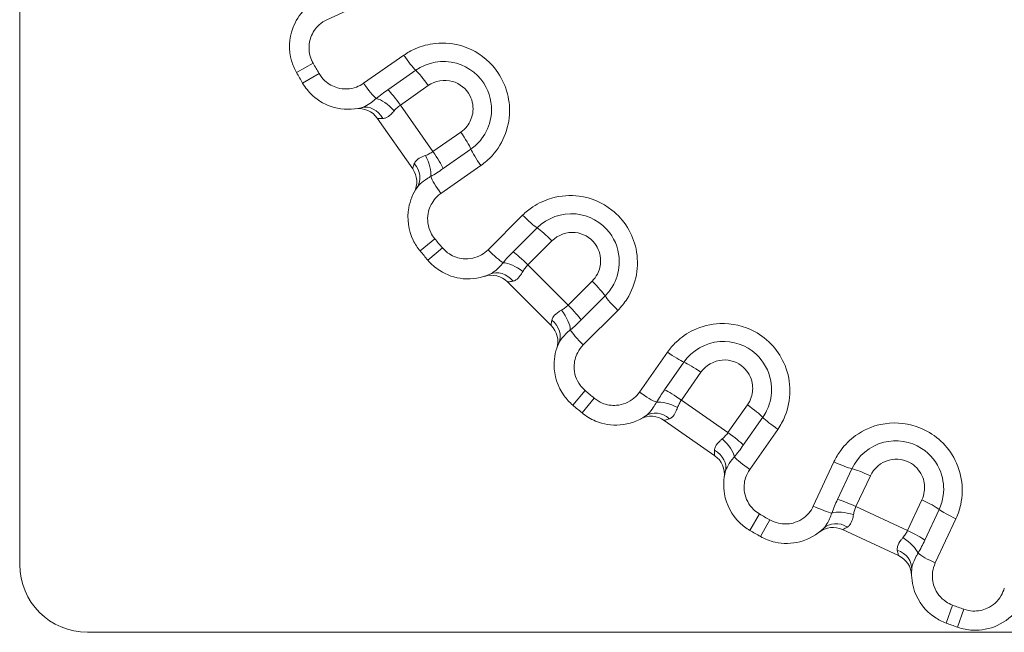
# Model space of a CAD drawing. Units: inches. Extents: x 0.1 to 10.9, y 0.1 to 8.4.
# Drawn here: x 5.3 to 5.4, y 4.5 to 4.5 of the extents above; entities that cross this region are included whole.
import ezdxf

# ---------------------------------------------------------------- set-up
doc = ezdxf.new("R2010")
doc.units = ezdxf.units.IN
doc.header["$MEASUREMENT"] = 0
doc.layers.add('Visible (ANSI)', color=7, linetype='Continuous', lineweight=5)
doc.layers.add('Visible Narrow (ANSI)', color=7, linetype='Continuous', lineweight=5)

msp = doc.modelspace()

# ---------------------------------------------------------------- linework, layer by layer
at = {"layer": 'Visible (ANSI)'}
for p, q in [((5.303124999999996, 4.854218749999995), (5.303124999999996, 4.469218749999996)), ((5.36010881971696, 4.526589015981033), (5.354979859878753, 4.533913929750631)), ((5.380191210004871, 4.503868212663674), (5.373868212663658, 4.510191210004887)), ((5.403913929750611, 4.484979859878766), (5.396589015981013, 4.490108819716974)), ((5.43055617611898, 4.470497870667711), (5.422451909719304, 4.474276952153608)), ((5.312968749999996, 4.459374999999996), (5.461276438679538, 4.459374999999996))]:
    msp.add_line(p, q, dxfattribs=at)
for centre, radius, start, end in [((5.500000000000736, 4.630000000000422), 0.1804687500008542, 209.7195449784088, 210.2804550215899), ((5.352292017233429, 4.532031882068853), 0.00328125, 34.99999999999765, 98.02691892028454), ((5.357420977071651, 4.524706968299238), 0.0032812499999999, 331.9730810797134, 34.99999999999764), ((5.500000000000658, 4.630000000000549), 0.1804687500008622, 219.7195449784086, 220.2804550215912), ((5.37154801853789, 4.507871015879119), 0.00328125, 45.00000000000863, 108.0269189202827), ((5.377871015879119, 4.501548018537889), 0.00328125, 341.9730810797172, 44.99999999999135), ((5.500000000000899, 4.630000000001071), 0.1804687500014044, 229.7195449784093, 230.2804550215885), ((5.394706968299237, 4.487420977071651), 0.00328125, 55.00000000000934, 118.0269189202866), ((5.402031882068853, 4.482292017233429), 0.0032812500000001, 351.9730810797171, 54.99999999999237), ((5.421065193547966, 4.471303129727393), 0.0032812499999999, 64.99999999999946, 128.0269189202837), ((5.50000000000053, 4.63000000000092), 0.1804687500010675, 239.7195449784092, 240.2804550215897), ((5.429169459947663, 4.467524048241486), 0.0032812500000001, 1.973081079721969, 65.00000000001052), ((5.312968749999996, 4.469218749999996), 0.00984375, 180, 270), ((5.499999999999797, 4.629999999999449), 0.1804687499994174, 249.7195449784064, 250.2804550215924)]:
    msp.add_arc(centre, radius, start, end, dxfattribs=at)
for points, knots in [([(5.344441391600427, 4.549676721641796), (5.343689847646825, 4.54890718530536), (5.343102273831407, 4.547976446418518), (5.342179229376013, 4.545459955046499), (5.342114856721252, 4.543776236339347), (5.342724256359597, 4.541637619144771), (5.342964567584511, 4.541066196307111), (5.343269667055566, 4.540531723713423)], [-0.0674988153094324, -0.0674988153094324, -0.0674988153094324, -0.0674988153094324, -0.0453915428393283, -0.0453915428393283, -0.0125564572127708, -0.0125564572127708, 0, 0, 0, 0]), ([(5.344153033430802, 4.539001688269816), (5.344536052318872, 4.538345716409356), (5.345017455385333, 4.537747211348338), (5.346468690186224, 4.536409510436246), (5.347559399824868, 4.535804614647195), (5.350006594022534, 4.53512870172005), (5.351376480432066, 4.535116568347028), (5.352658696226762, 4.535443932527715)], [-0.0864354290305991, -0.0864354290305991, -0.0864354290305991, -0.0864354290305991, -0.0709372171946348, -0.0709372171946348, -0.046140078257092, -0.046140078257092, -0.0189373925254523, -0.0189373925254523, -0.0189373925254523, -0.0189373925254523]), ([(5.360752667311447, 4.523884543856496), (5.360146169581679, 4.522996194268166), (5.359729143444372, 4.521977564274084), (5.359257106249191, 4.519339019072948), (5.359486086244901, 4.517669701642061), (5.360457594711991, 4.515669395984788), (5.36079348160386, 4.51514838395029), (5.361186756120302, 4.514675011163408)], [-0.0674988153094354, -0.0674988153094354, -0.0674988153094354, -0.0674988153094354, -0.0453915428393302, -0.0453915428393302, -0.0125564572127742, -0.0125564572127742, 0, 0, 0, 0]), ([(5.362322390041933, 4.513321615357432), (5.362813498330623, 4.51274211971542), (5.363391517115966, 4.512236302056327), (5.365052993724976, 4.511170928105428), (5.366232172084843, 4.510764621783721), (5.368759558951894, 4.510523928305528), (5.370110740646858, 4.510749857544332), (5.371316630509101, 4.511294902763657)], [-0.0864354290305992, -0.0864354290305992, -0.0864354290305992, -0.0864354290305992, -0.0709372171946348, -0.0709372171946348, -0.0461400782570918, -0.0461400782570918, -0.0189373925254498, -0.0189373925254498, -0.0189373925254498, -0.0189373925254498]), ([(5.381294902763656, 4.501316630509101), (5.380851879384341, 4.500336459721597), (5.380618072053302, 4.499260889177191), (5.380611384729649, 4.496580461007705), (5.381126759934527, 4.494976266218507), (5.382430858437198, 4.493175050373728), (5.382852115242777, 4.492720279829415), (5.383321615357431, 4.492322390041933)], [-0.0674988153094325, -0.0674988153094325, -0.0674988153094325, -0.0674988153094325, -0.0453915428393289, -0.0453915428393289, -0.0125564572127721, -0.0125564572127721, 0, 0, 0, 0]), ([(5.384675011163408, 4.491186756120304), (5.385259286775879, 4.490701344378581), (5.385916358471805, 4.490303583135027), (5.387737593762913, 4.489542906993715), (5.388969412106233, 4.489347535551336), (5.391500198271629, 4.489549374871636), (5.39279162027996, 4.490006501976668), (5.393884543856495, 4.490752667311447)], [-0.0864354290305992, -0.0864354290305992, -0.0864354290305992, -0.0864354290305992, -0.0709372171946349, -0.0709372171946349, -0.0461400782570921, -0.0461400782570921, -0.0189373925254467, -0.0189373925254467, -0.0189373925254467, -0.0189373925254467]), ([(5.405443932527713, 4.482658696226764), (5.405177844540054, 4.481616486233471), (5.405134360132723, 4.480516655805468), (5.405593225871538, 4.477875788121198), (5.406379336870782, 4.476385458620596), (5.407976401035933, 4.474838061620298), (5.408470228080354, 4.474463350539036), (5.409001688269815, 4.474153033430802)], [-0.0674988153094354, -0.0674988153094354, -0.0674988153094354, -0.0674988153094354, -0.0453915428393295, -0.0453915428393295, -0.0125564572127729, -0.0125564572127729, 0, 0, 0, 0]), ([(5.41053172371342, 4.473269667055568), (5.411191413730847, 4.472893088204276), (5.411907573546371, 4.472615469150372), (5.413833230206845, 4.472182603578281), (5.415080260356588, 4.472204103277641), (5.417537549163334, 4.472842342610821), (5.418729972280798, 4.473516778006316), (5.419676721641796, 4.474441391600429)], [-0.0864354290305992, -0.0864354290305992, -0.0864354290305992, -0.0864354290305992, -0.0709372171946352, -0.0709372171946352, -0.0461400782570928, -0.0461400782570928, -0.0189373925254538, -0.0189373925254538, -0.0189373925254538, -0.0189373925254538]), ([(5.432466000554238, 4.468477652901277), (5.432384932907089, 4.467405070725458), (5.432533092675178, 4.466314398204872), (5.433443569073191, 4.463793332434063), (5.434476530281877, 4.462462151129789), (5.436318034123005, 4.461215589848802), (5.43686942672141, 4.460932323637184), (5.43744669883675, 4.460719008036506)], [-0.0674988153094358, -0.0674988153094358, -0.0674988153094358, -0.0674988153094358, -0.0453915428393192, -0.0453915428393192, -0.0125564572127546, -0.0125564572127546, 0, 0, 0, 0]), ([(5.439106884565269, 4.460114749847972), (5.43982194464029, 4.459858446044952), (5.440575432421812, 4.459709404495167), (5.442547000348453, 4.459617501893663), (5.443771351924547, 4.45985521947728), (5.446080479895697, 4.460910466244166), (5.447137672949264, 4.461781717551908), (5.447909481594471, 4.462856685489176)], [-0.0864354290305994, -0.0864354290305994, -0.0864354290305994, -0.0864354290305994, -0.0709372171946353, -0.0709372171946353, -0.0461400782570927, -0.0461400782570927, -0.0189373925254504, -0.0189373925254504, -0.0189373925254504, -0.0189373925254504])]:
    msp.add_open_spline(points, degree=3, knots=knots, dxfattribs=at)
at = {"layer": 'Visible Narrow (ANSI)'}
for p, q in [((5.354097323947934, 4.551199111220616), (5.347674737084338, 4.548204209780954)), ((5.353000136289882, 4.538980347786433), (5.358805090450257, 4.543045020448492)), ((5.345670814355112, 4.541902399739973), (5.343269667055566, 4.540531723713423)), ((5.346540647339928, 4.540395804816172), (5.344153033430802, 4.539001688269816)), ((5.356516582457558, 4.538052782826008), (5.360554354504101, 4.540880061250572)), ((5.362356297801006, 4.538651373567009), (5.358323354710976, 4.535827476414201)), ((5.358323354710974, 4.535827476414205), (5.363050507977987, 4.529076401898356)), ((5.363050507978066, 4.52907640189841), (5.36708345106807, 4.531900299051202)), ((5.368561431533545, 4.529444770150976), (5.364523659487116, 4.526617491726494)), ((5.369997544173821, 4.527060539972673), (5.364192590013396, 4.522995867310583)), ((5.371038791265299, 4.514836882373056), (5.37604973212774, 4.519847823235497)), ((5.374662884679383, 4.514534033677549), (5.378148362149472, 4.518019511147638)), ((5.363313409202835, 4.516441818394102), (5.361186756120302, 4.514675011163408)), ((5.380309937433652, 4.516137586407652), (5.376828628405579, 4.512656277379578)), ((5.364431644933108, 4.515109156945181), (5.362322390041933, 4.513321615357432)), ((5.376828628405576, 4.512656277379581), (5.382656277379578, 4.506828628405579)), ((5.382656277379593, 4.506828628405596), (5.386137586407637, 4.510309937433638)), ((5.38801951114757, 4.508148362149405), (5.384534033677521, 4.504662884679356)), ((5.389847823235471, 4.506049732127714), (5.384836882373032, 4.501038791265275)), ((5.392995867310599, 4.494192590013422), (5.397060539972659, 4.4999975441738)), ((5.396617491726461, 4.494523659487073), (5.399444770151028, 4.498561431533623)), ((5.401900299051208, 4.497083451068077), (5.399076401898355, 4.493050507977987)), ((5.385109156945179, 4.49443164493311), (5.383321615357431, 4.492322390041933)), ((5.386441818394099, 4.493313409202836), (5.384675011163407, 4.491186756120302)), ((5.399076401898352, 4.493050507977991), (5.4058274764142, 4.488323354710978)), ((5.405827476414211, 4.488323354710993), (5.408651373567048, 4.492356297801059)), ((5.410880061250566, 4.490554354504097), (5.408052782826033, 4.486516582457596)), ((5.413045020448505, 4.488805090450281), (5.408980347786413, 4.483000136289853)), ((5.418204209780943, 4.477674737084313), (5.421199111220628, 4.484097323947966)), ((5.421713323973469, 4.478629665348908), (5.423796497928145, 4.483097046311334)), ((5.426471370441218, 4.482067917808709), (5.424390687849646, 4.477605879591699)), ((5.424390687849665, 4.47760587959169), (5.431860059924383, 4.474122854191639)), ((5.431860059924386, 4.474122854191648), (5.433940742515988, 4.478584892408721)), ((5.410395804816173, 4.476540647339927), (5.409001688269815, 4.474153033430802)), ((5.436448475595538, 4.477197332234219), (5.434365301640843, 4.472729951271749)), ((5.411902399739973, 4.475670814355112), (5.41053172371342, 4.473269667055566)), ((5.4388843007138, 4.475850584651341), (5.435889399274138, 4.469427997787744)), ((5.438405030815914, 4.463312434523143), (5.43744669883675, 4.460719008036506)), ((5.440039782090209, 4.462717433718871), (5.439106884565269, 4.460114749847972))]:
    msp.add_line(p, q, dxfattribs=at)
for centre, radius, start, end in [((5.500000000001014, 4.630000000000581), 0.1777039243061483, 209.7195449784097, 210.2804550215897), ((5.500000000000888, 4.630000000000745), 0.1777039243061389, 219.7195449784094, 220.2804550215905), ((5.499999999999115, 4.629999999998945), 0.177703924303602, 229.7195449784064, 230.2804550215941), ((5.500000000000285, 4.630000000000499), 0.1777039243055531, 239.7195449784094, 240.2804550215913), ((5.499999999999908, 4.62999999999975), 0.177703924304712, 249.7195449784078, 250.2804550215921)]:
    msp.add_arc(centre, radius, start, end, dxfattribs=at)
for centre, major_axis, ratio, start_param, end_param in [((5.359128512063048, 4.543244199865204), (-0.0018193127590509, 0.0025982478904792), 0.119546169938768, 1.563750344645842, 2.622738849992568), ((5.362029363925879, 4.538434400614746), (0.0018820476817768, -0.0026878426453233), 0.1195461699387045, 1.567813395256531, 2.622738849992325), ((5.353336854753378, 4.539188837758245), (-0.0018193127590509, 0.0025982478904792), 0.1246639190406686, 1.563750344646074, 2.677440117031418), ((5.357986841714546, 4.535603796088988), (0.0018820476817769, -0.0026878426453232), 0.1231100556017814, 1.567813395256788, 2.622738849993812), ((5.356351611428603, 4.534255444518328), (-0.002268216548046, 0.0023710325290198), 0.3948416675019473, 4.649157246680656, 5.778589152414918), ((5.353470399071825, 4.532264665308083), (-0.0008117028450624, 0.0031792672196306), 0.8408434865512425, 5.018160886998173, 6.283185307179462), ((5.366767745215033, 4.531667290821456), (-0.0018820476817768, 0.0026878426453231), 0.1195461699387225, 3.660446457187876, 4.715371911923504), ((5.3627252230037, 4.5288366862957), (-0.0018820476817769, 0.0026878426453232), 0.123110055601836, 3.660446457187504, 4.715371911922873), ((5.370295328308259, 4.527296333502952), (0.001819312759051, -0.0025982478904791), 0.1195461699387307, 3.660446457187026, 4.719434962533429), ((5.358042752089058, 4.525734668460401), (0.0027099152223874, -0.0018501246039047), 0.8408434865512328, 0, 1.265024420181435), ((5.360898905285758, 4.527761235860165), (-0.0014522660223071, 0.0029423672379484), 0.3948416675019864, 3.64618880835345, 4.775620714088259), ((5.364503670998587, 4.523240971395993), (0.001819312759051, -0.0025982478904792), 0.1246639190406287, 3.605745190148829, 4.719434962533161), ((5.376333653096768, 4.520100138242995), (-0.002242854321576, 0.0022428543215761), 0.119546169938739, 1.563750344646159, 2.622738849993464), ((5.38002564737641, 4.515867138290373), (0.0023201941257683, -0.0023201941257684), 0.1195461699386961, 1.567813395255742, 2.622738849992297), ((5.371334190315067, 4.515100675461294), (-0.002242854321576, 0.0022428543215762), 0.1246639190406704, 1.563750344645541, 2.67744011703074), ((5.376536069478556, 4.512377560392521), (0.0023201941257683, -0.0023201941257684), 0.1231100556017892, 1.567813395255438, 2.622738849992003), ((5.372668075723066, 4.508304886476718), (-0.0013514452139648, 0.0029900162869376), 0.8408434865512294, 5.018160886997955, 6.283185307179447), ((5.375159820808101, 4.510765738552731), (-0.0026454827198796, 0.0019411395471006), 0.3948416675019702, 4.649157246680704, 5.778589152414932), ((5.385867138290373, 4.510025647376409), (-0.0023201941257683, 0.0023201941257682), 0.1195461699387221, 3.660446457187366, 4.715371911923846), ((5.390100138242994, 4.506333653096768), (0.0022428543215761, -0.0022428543215761), 0.1195461699387169, 3.660446457187426, 4.719434962534053), ((5.38076573855273, 4.505159820808101), (-0.0019411395471007, 0.0026454827198796), 0.3948416675019506, 3.646188808353628, 4.775620714088049), ((5.382377560392521, 4.506536069478556), (-0.0023201941257683, 0.0023201941257684), 0.1231100556018333, 3.660446457187561, 4.715371911923996), ((5.378304886476717, 4.502668075723065), (0.0029900162869376, -0.0013514452139648), 0.8408434865512528, 3.796e-13, 1.265024420181465), ((5.385100675461293, 4.501334190315068), (0.0022428543215761, -0.0022428543215761), 0.1246639190406202, 3.605745190149033, 4.719434962533419), ((5.39729633350295, 4.500295328308258), (-0.0025982478904791, 0.001819312759051), 0.119546169938737, 1.563750344646465, 2.622738849992634), ((5.401667290821454, 4.496767745215033), (0.0026878426453232, -0.0018820476817769), 0.1195461699387489, 1.567813395256251, 2.622738849991816), ((5.398836686295698, 4.4927252230037), (0.0026878426453232, -0.0018820476817769), 0.1231100556017925, 1.567813395256584, 2.622738849993043), ((5.393240971395991, 4.494503670998589), (-0.0025982478904791, 0.001819312759051), 0.1246639190406538, 1.563750344646738, 2.677440117032027), ((5.397761235860165, 4.490898905285757), (-0.0029423672379485, 0.0014522660223069), 0.3948416675019266, 4.649157246680625, 5.778589152414634), ((5.408434400614745, 4.492029363925881), (-0.0026878426453231, 0.0018820476817767), 0.1195461699387435, 3.660446457187227, 4.715371911923057), ((5.395734668460399, 4.488042752089059), (-0.0018501246039047, 0.0027099152223873), 0.8408434865512038, 5.018160886998124, 6.283185307179602), ((5.413244199865201, 4.489128512063048), (0.0025982478904791, -0.001819312759051), 0.1195461699386842, 3.660446457185897, 4.719434962534235), ((5.404255444518327, 4.486351611428605), (-0.0023710325290199, 0.002268216548046), 0.3948416675019533, 3.646188808353506, 4.775620714087978), ((5.405603796088988, 4.487986841714546), (-0.0026878426453233, 0.001882047681777), 0.1231100556017955, 3.660446457185776, 4.715371911922797), ((5.402264665308083, 4.483470399071826), (0.0031792672196306, -0.0008117028450624), 0.8408434865512175, 9.41e-14, 1.265024420181525), ((5.409188837758244, 4.483336854753378), (0.0025982478904792, -0.001819312759051), 0.1246639190406267, 3.605745190148438, 4.719434962533697), ((5.421379612845083, 4.484431529189146), (-0.0028746950120069, 0.0013404922989588), 0.1195461699387387, 1.563750344646249, 2.622738849993589), ((5.426296723876139, 4.481716546782561), (0.002973822426214, -0.0013867161713367), 0.119546169938708, 1.56781339525592, 2.622738849992098), ((5.418391571538374, 4.478023653928139), (-0.0028746950120069, 0.0013404922989588), 0.1246639190406397, 1.563750344645215, 2.677440117029752), ((5.42421109920864, 4.477243910249523), (0.0029738224262139, -0.0013867161713368), 0.1231100556018136, 1.567813395256698, 2.622738849993265), ((5.433783837342008, 4.478225248435951), (-0.0029738224262139, 0.0013867161713365), 0.119546169938766, 3.660446457187712, 4.715371911923941), ((5.423469124025306, 4.475258588393129), (-0.003149849416402, 0.0009192661293074), 0.3948416675019504, 4.649157246680644, 5.778589152414553), ((5.439024292573952, 4.476203679905881), (0.0028746950120068, -0.0013404922989588), 0.1195461699387109, 3.660446457187386, 4.719434962533929), ((5.421969310535759, 4.472093916845341), (-0.0022925888939635, 0.0023474747550879), 0.8408434865512449, 5.018160886998082, 6.28318530717946), ((5.430654300353156, 4.471908085646258), (-0.0027288828873451, 0.0018220317641728), 0.3948416675019979, 3.646188808353847, 4.775620714088333), ((5.431698212674509, 4.473752611902912), (-0.002973822426214, 0.0013867161713367), 0.1231100556018164, 3.66044645718796, 4.715371911924059), ((5.429194082827597, 4.468724950197231), (0.0032719177266419, -0.0002472972959544), 0.8408434865512147, 9.01e-14, 1.265024420181594), ((5.436036251267243, 4.469795804644876), (0.0028746950120069, -0.0013404922989588), 0.1246639190406423, 3.605745190150036, 4.719434962533973)]:
    msp.add_ellipse(centre, major_axis=major_axis, ratio=ratio, start_param=start_param, end_param=end_param, dxfattribs=at)
for points, knots in [([(5.345670814355112, 4.541902399739973), (5.345491702963093, 4.542216166689224), (5.345350626094417, 4.542551625611947), (5.344992872548856, 4.543807120095063), (5.345030663095535, 4.54479556232461), (5.345603617040508, 4.546357603730811), (5.346018919840633, 4.546973523054353), (5.34688677027124, 4.547761450726462), (5.347266287598061, 4.548013746657534), (5.347674737084338, 4.548204209780954)], [0, 0, 0, 0, 0.0125564572127708, 0.0125564572127708, 0.0453915428393283, 0.0453915428393283, 0.0706493010136032, 0.0706493010136032, 0.0864353998725251, 0.0864353998725251, 0.0864353998725251, 0.0864353998725251]), ([(5.369997544173799, 4.52706053997266), (5.370587029872673, 4.527473302302677), (5.37113066104128, 4.527951525521266), (5.373301333064897, 4.530335345895719), (5.374235747285566, 4.532859898753498), (5.374078314991746, 4.537628850024375), (5.373190849055475, 4.539853326804371), (5.370531852479992, 4.542839458669728), (5.369022964960471, 4.543818674831113), (5.366100642420977, 4.544752531242094), (5.364748417259193, 4.544893628478216), (5.362407009067737, 4.544658154054889), (5.361406526445358, 4.544394554137879), (5.359886915436884, 4.543725818318853), (5.359327976432637, 4.543411149154978), (5.358805090450257, 4.543045020448492)], [-0.3563618859279, -0.3563618859279, -0.3563618859279, -0.3563618859279, -0.3311708847540804, -0.3311708847540804, -0.24354194829922, -0.24354194829922, -0.1649950222256165, -0.1649950222256165, -0.1045743098613062, -0.1045743098613062, -0.0580968388118368, -0.0580968388118368, -0.0223449380045526, -0.0223449380045526, 0, 0, 0, 0]), ([(5.368561431533623, 4.52944477015103), (5.369140586915512, 4.529850299115222), (5.369658149352583, 4.530343888310413), (5.370784246340793, 4.531802586978641), (5.371258466906817, 4.532874957979596), (5.371702436212593, 4.535475545489197), (5.371466527829271, 4.537041608824252), (5.369894337356464, 4.540079718240113), (5.368283880030848, 4.541378775772979), (5.364455957156933, 4.542452820408126), (5.362235979956464, 4.542057548068761), (5.360554354504101, 4.540880061250572)], [-0.1519545269123669, -0.1519545269123669, -0.1519545269123669, -0.1519545269123669, -0.1370732557929494, -0.1370732557929494, -0.1132632220018814, -0.1132632220018814, -0.082310178073493, -0.082310178073493, -0.0432089989328279, -0.0432089989328279, 0, 0, 0, 0]), ([(5.353000136289853, 4.538980347786415), (5.352674984774659, 4.538752674244415), (5.352319582136318, 4.538568360665311), (5.351080114018373, 4.538121638661693), (5.350116100593945, 4.538083722779351), (5.348540385407156, 4.538518933955178), (5.347900074491548, 4.538874043475454), (5.347048114032775, 4.539659352842392), (5.346765502027396, 4.540010710628221), (5.346540647339928, 4.540395804816172)], [0, 0, 0, 0, 0.0139037976382863, 0.0139037976382863, 0.046140078257092, 0.046140078257092, 0.0709372171946348, 0.0709372171946348, 0.0864354290305991, 0.0864354290305991, 0.0864354290305991, 0.0864354290305991]), ([(5.362356297801059, 4.538651373567049), (5.363362709765373, 4.539356070811004), (5.364689513742406, 4.539589222151388), (5.36695269531716, 4.538954215096962), (5.367895202016188, 4.538191826283338), (5.368817243616128, 4.536410068083523), (5.368957300080289, 4.535489322529675), (5.368694306884944, 4.533948817792023), (5.368412502423993, 4.533309872001752), (5.367739760346565, 4.532438430214164), (5.367430061488786, 4.532142998280608), (5.36708345106807, 4.531900299051202)], [0, 0, 0, 0, 0.0432089989328279, 0.0432089989328279, 0.082310178073493, 0.082310178073493, 0.1132632220018814, 0.1132632220018814, 0.1370732557929494, 0.1370732557929494, 0.1519545269123669, 0.1519545269123669, 0.1519545269123669, 0.1519545269123669]), ([(5.356516582457595, 4.538052782826034), (5.356218057954621, 4.537843753718712), (5.355925168795893, 4.537629487895978), (5.35535751969011, 4.537197393839823), (5.35508273680836, 4.536979605675132), (5.354818684305608, 4.536763949555575)], [0, 0, 0, 0, 0.0128070554266621, 0.0128070554266621, 0.0256141108533241, 0.0256141108533241, 0.0256141108533241, 0.0256141108533241]), ([(5.354818684305608, 4.536763949555574), (5.354586213024433, 4.536562193082538), (5.354355598165715, 4.536377702915058), (5.353799349836953, 4.535973033667034), (5.353481300949278, 4.535778122624296), (5.353001129587271, 4.535551801551561), (5.352825159325056, 4.535486432437646), (5.352658696226762, 4.535443932527715)], [-0.0551904864629597, -0.0551904864629597, -0.0551904864629597, -0.0551904864629597, -0.038964103931122, -0.038964103931122, -0.0149861938196623, -0.0149861938196623, 0, 0, 0, 0]), ([(5.355775319015489, 4.533872574606006), (5.35592466163392, 4.533876340029618), (5.356074402647037, 4.533912199744921), (5.356464285596652, 4.534079001962993), (5.356704696676048, 4.534254124026588), (5.357106481936672, 4.534632315786129), (5.357268292932134, 4.534807862212023), (5.357429250652961, 4.534999416517282)], [0, 0, 0, 0, 0.0149861938196623, 0.0149861938196623, 0.038964103931122, 0.038964103931122, 0.0551904864629597, 0.0551904864629597, 0.0551904864629597, 0.0551904864629597]), ([(5.357429250652961, 4.534999416517282), (5.357556290333428, 4.535150605274226), (5.357693885185048, 4.535298287063286), (5.357991981347028, 4.535576991874409), (5.358152535340266, 4.535707938188551), (5.358323354710976, 4.535827476414201)], [-0.0256141108533241, -0.0256141108533241, -0.0256141108533241, -0.0256141108533241, -0.0128070554266621, -0.0128070554266621, 0, 0, 0, 0]), ([(5.354979859878753, 4.533913929750631), (5.354980319705251, 4.533913273050335), (5.355030241847851, 4.533906265407153), (5.355260835330544, 4.533883497527566), (5.35548906063903, 4.533865357081224), (5.355775319015489, 4.533872574606006)], [-0.0486423201529807, -0.0486423201529807, -0.0486423201529807, -0.0486423201529807, -0.028725380318194, -0.028725380318194, 0, 0, 0, 0]), ([(5.363050507977987, 4.529076401898356), (5.362879755123789, 4.52895676867728), (5.362701793138891, 4.52885068355173), (5.362337941392456, 4.528665887447478), (5.362152105694178, 4.528587100727412), (5.361966584605212, 4.528519432077451)], [-0.0256141108533268, -0.0256141108533268, -0.0256141108533268, -0.0256141108533268, -0.0128070554266638, -0.0128070554266638, -9e-16, -9e-16, -9e-16, -9e-16]), ([(5.360342021640696, 4.527350647354435), (5.36023733325496, 4.527084121009263), (5.360176322045794, 4.526863454972889), (5.360118849238253, 4.526638980905431), (5.360108359890476, 4.526589672681309), (5.360108819716973, 4.526589015981014)], [0, 0, 0, 0, 0.0287253803217227, 0.0287253803217227, 0.0486423201565093, 0.0486423201565093, 0.0486423201565093, 0.0486423201565093]), ([(5.361966584605212, 4.528519432077451), (5.361833973318153, 4.528471062230036), (5.36170607330983, 4.52842068541017), (5.361206410197908, 4.528204888879331), (5.360885296774768, 4.52801946242092), (5.360513448136066, 4.527664400477402), (5.360406550865896, 4.52751493242224), (5.360342021640697, 4.527350647354435)], [0, 0, 0, 0, 0.0091545393197543, 0.0091545393197543, 0.0374843529501, 0.0374843529501, 0.0551904864690661, 0.0551904864690661, 0.0551904864690661, 0.0551904864690661]), ([(5.362731837004147, 4.525462796302112), (5.363024798743158, 4.525637165753527), (5.363323433955013, 4.525820889260523), (5.363923616979586, 4.526206520065406), (5.364225134984143, 4.526408462619171), (5.364523659487116, 4.526617491726494)], [9e-16, 9e-16, 9e-16, 9e-16, 0.0128070554266638, 0.0128070554266638, 0.0256141108533268, 0.0256141108533268, 0.0256141108533268, 0.0256141108533268]), ([(5.360752667311447, 4.523884543856496), (5.360867119554863, 4.524052184390552), (5.361016171222754, 4.524221412750666), (5.361487172652315, 4.524663775252552), (5.361859628371096, 4.524938718515164), (5.36243354876559, 4.525292833148593), (5.362580017784486, 4.525378481987063), (5.362731837004147, 4.525462796302112)], [-0.0551904864690661, -0.0551904864690661, -0.0551904864690661, -0.0551904864690661, -0.0374843529501, -0.0374843529501, -0.0091545393197543, -0.0091545393197543, 0, 0, 0, 0]), ([(5.363313409202835, 4.516441818394102), (5.363082533856375, 4.516719716151537), (5.362885348431719, 4.517025580958295), (5.362315015637318, 4.518199878407894), (5.362180590868788, 4.519179866238518), (5.362473594712288, 4.520817669134302), (5.362775634861578, 4.52149634783378), (5.363493478489699, 4.522423005759847), (5.363823419366894, 4.522737371241016), (5.364192590013396, 4.522995867310583)], [0, 0, 0, 0, 0.0125564572127742, 0.0125564572127742, 0.0453915428393302, 0.0453915428393302, 0.0706493010136041, 0.0706493010136041, 0.0864353998725253, 0.0864353998725253, 0.0864353998725253, 0.0864353998725253]), ([(5.389847823235497, 4.50604973212774), (5.390356677895618, 4.506558586787863), (5.390809007494817, 4.50712394528295), (5.392532756069011, 4.509848483310713), (5.393014590434874, 4.512496941864549), (5.392031430193775, 4.517166104218921), (5.390771170520093, 4.51920267935568), (5.387634033720632, 4.521681715258445), (5.385978030491018, 4.522384039357983), (5.382937942133351, 4.522796252408179), (5.381581759032281, 4.522700394625103), (5.379316811796869, 4.522061916321753), (5.378377302398818, 4.521628589095625), (5.376996902452424, 4.520706135193946), (5.376501096714457, 4.520299187822213), (5.37604973212774, 4.519847823235497)], [-0.3563618859278997, -0.3563618859278997, -0.3563618859278997, -0.3563618859278997, -0.3311708847540999, -0.3311708847540999, -0.2435419482992197, -0.2435419482992197, -0.1649950222256165, -0.1649950222256165, -0.1045743098613063, -0.1045743098613063, -0.0580968388118369, -0.0580968388118369, -0.0223449380045528, -0.0223449380045528, -2e-16, -2e-16, -2e-16, -2e-16]), ([(5.388019511147636, 4.508148362149474), (5.388519448492297, 4.508648299494132), (5.38894343712873, 4.509224263734385), (5.389799125807861, 4.510856346182042), (5.39007992662782, 4.511994772994992), (5.390065563760344, 4.514632946197722), (5.389561295311206, 4.516134252450933), (5.387485427780744, 4.518853198147639), (5.385673857947287, 4.519852867097815), (5.381717583929495, 4.520245882750248), (5.3795999714924, 4.519471120490566), (5.378148362149472, 4.518019511147638)], [-0.1519545269123678, -0.1519545269123678, -0.1519545269123678, -0.1519545269123678, -0.1370732557929499, -0.1370732557929499, -0.1132632220018811, -0.1132632220018811, -0.0823101780734917, -0.0823101780734917, -0.0432089989324123, -0.0432089989324123, 0, 0, 0, 0]), ([(5.380309937433636, 4.516137586407637), (5.381178690346589, 4.517006339320591), (5.382444850884505, 4.517466345660957), (5.384783917463606, 4.517233983146748), (5.38584449279625, 4.516646841303002), (5.387061925576919, 4.515052262857386), (5.387359740056204, 4.514169826047175), (5.38736824815882, 4.512607056748874), (5.38720167671295, 4.511928883149758), (5.386690479377678, 4.510953860085257), (5.386436786758324, 4.510609137784327), (5.386137586407637, 4.510309937433638)], [0, 0, 0, 0, 0.0432089989324123, 0.0432089989324123, 0.0823101780734917, 0.0823101780734917, 0.1132632220018811, 0.1132632220018811, 0.1370732557929499, 0.1370732557929499, 0.1519545269123678, 0.1519545269123678, 0.1519545269123678, 0.1519545269123678]), ([(5.371038791265275, 4.514836882373033), (5.370758114627879, 4.514556205735637), (5.37044011707133, 4.514312977273463), (5.36929705172102, 4.513657810600902), (5.368354267850508, 4.513453071571611), (5.366726917690438, 4.513608050841058), (5.366034670415339, 4.513846576626155), (5.365059285609806, 4.514472013998117), (5.364719954476596, 4.514768958809963), (5.364431644933108, 4.515109156945181)], [0, 0, 0, 0, 0.0139037976382859, 0.0139037976382859, 0.0461400782570918, 0.0461400782570918, 0.0709372171946348, 0.0709372171946348, 0.0864354290305992, 0.0864354290305992, 0.0864354290305992, 0.0864354290305992]), ([(5.374662884679357, 4.514534033677521), (5.374405192957928, 4.514276341956094), (5.374153960313293, 4.514014471643988), (5.373669967418361, 4.513490370834683), (5.373437177623935, 4.51322817581491), (5.373214584964186, 4.512969943760474)], [0, 0, 0, 0, 0.0128070554266631, 0.0128070554266631, 0.0256141108533261, 0.0256141108533261, 0.0256141108533261, 0.0256141108533261]), ([(5.373214584964186, 4.512969943760474), (5.373020680088005, 4.512730884207271), (5.372825605168562, 4.512509151010025), (5.372348077579275, 4.512014038088545), (5.372068706516233, 4.511766859572754), (5.371635130278002, 4.511460595943675), (5.371473184626981, 4.511365663018128), (5.371316630509101, 4.511294902763657)], [-0.0551904864629558, -0.0551904864629558, -0.0551904864629558, -0.0551904864629558, -0.0389641039311221, -0.0389641039311221, -0.0149861938196623, -0.0149861938196623, 0, 0, 0, 0]), ([(5.374658768234222, 4.510288613167339), (5.374805188143758, 4.510318254459243), (5.374946427280208, 4.510379571638946), (5.375301422130555, 4.510611542220225), (5.375507771198241, 4.510825750732005), (5.375837780128097, 4.511267966187246), (5.375966649533999, 4.511468943852968), (5.376091898889344, 4.511685538032813)], [0, 0, 0, 0, 0.0149861938196623, 0.0149861938196623, 0.0389641039311221, 0.0389641039311221, 0.0551904864629558, 0.0551904864629558, 0.0551904864629558, 0.0551904864629558]), ([(5.376091898889344, 4.511685538032813), (5.376190754899481, 4.511856490101824), (5.376300614702587, 4.512025821367911), (5.376545785531488, 4.512352055882002), (5.376681161759983, 4.512508892735742), (5.376828628405577, 4.512656277379578)], [-0.0256141108533261, -0.0256141108533261, -0.0256141108533261, -0.0256141108533261, -0.0128070554266631, -0.0128070554266631, 0, 0, 0, 0]), ([(5.373868212663658, 4.510191210004887), (5.373868779539166, 4.510190643129378), (5.373919160075731, 4.510192410836086), (5.374150203781965, 4.51021003097373), (5.374378112006981, 4.51023179703364), (5.374658768234222, 4.510288613167339)], [-0.0486423271909064, -0.0486423271909064, -0.0486423271909064, -0.0486423271909064, -0.0287253873561197, -0.0287253873561197, 0, 0, 0, 0]), ([(5.381685538032813, 4.506091898889344), (5.381563340745036, 4.506021236180264), (5.381446131668199, 4.505949415094118), (5.380991532236012, 4.505650131408644), (5.380707496213901, 4.505411761234032), (5.380402952651009, 4.504997522640777), (5.380323634245969, 4.504831762825063), (5.380288613167338, 4.504658768234222)], [0, 0, 0, 0, 0.0091545393197588, 0.0091545393197588, 0.0374843529501031, 0.0374843529501031, 0.0551904864690684, 0.0551904864690684, 0.0551904864690684, 0.0551904864690684]), ([(5.382656277379578, 4.506828628405579), (5.382508892735742, 4.506681161759983), (5.382352055882003, 4.50654578553149), (5.382025821367911, 4.506300614702587), (5.381856490101823, 4.506190754899481), (5.381685538032813, 4.506091898889344)], [-0.025614110853327, -0.025614110853327, -0.025614110853327, -0.025614110853327, -0.0128070554266648, -0.0128070554266648, -2.6e-15, -2.6e-15, -2.6e-15, -2.6e-15]), ([(5.380288613167338, 4.504658768234222), (5.380231797033014, 4.504378112003894), (5.380210030972957, 4.504150203773606), (5.380192410836038, 4.503919160073876), (5.380190643129377, 4.503868779539168), (5.380191210004887, 4.503868212663659)], [0, 0, 0, 0, 0.0287253876721705, 0.0287253876721705, 0.0486423275069571, 0.0486423275069571, 0.0486423275069571, 0.0486423275069571]), ([(5.382969943760473, 4.503214584964186), (5.38322817581491, 4.503437177623935), (5.383490370834683, 4.50366996741836), (5.384014471643987, 4.504153960313294), (5.384276341956093, 4.504405192957929), (5.384534033677519, 4.504662884679356)], [2.6e-15, 2.6e-15, 2.6e-15, 2.6e-15, 0.0128070554266648, 0.0128070554266648, 0.025614110853327, 0.025614110853327, 0.025614110853327, 0.025614110853327]), ([(5.381294902763656, 4.501316630509101), (5.381378505747079, 4.501501598630259), (5.381495906788877, 4.501694138581837), (5.381882937206066, 4.502211569143257), (5.382201991089061, 4.502547011656743), (5.382705700982391, 4.50299540672383), (5.382835072043056, 4.503105188442209), (5.382969943760473, 4.503214584964186)], [-0.0551904864690684, -0.0551904864690684, -0.0551904864690684, -0.0551904864690684, -0.0374843529501031, -0.0374843529501031, -0.0091545393197588, -0.0091545393197588, 0, 0, 0, 0]), ([(5.41304502044849, 4.488805090450257), (5.413457782778509, 4.489394576149132), (5.413805067002315, 4.490029891788934), (5.415029516898917, 4.493012363760717), (5.415044131116587, 4.495704255937633), (5.413265115754634, 4.500131759240066), (5.411670354696004, 4.501918552428618), (5.408150397986749, 4.503815168117336), (5.406397595867193, 4.504219260392657), (5.403332113237744, 4.504097305197126), (5.402013179134653, 4.503767404985082), (5.399893512130912, 4.502745322641874), (5.399043522474833, 4.502155434535119), (5.397844276344375, 4.501007290845806), (5.397426668679146, 4.500520430156179), (5.39706053997266, 4.4999975441738)], [-0.3563618859279008, -0.3563618859279008, -0.3563618859279008, -0.3563618859279008, -0.3311708847540029, -0.3311708847540029, -0.2435419482992191, -0.2435419482992191, -0.164995022225616, -0.164995022225616, -0.104574309861306, -0.104574309861306, -0.0580968388118367, -0.0580968388118367, -0.0223449380045527, -0.0223449380045527, -1e-16, -1e-16, -1e-16, -1e-16]), ([(5.410880061250569, 4.490554354504101), (5.411285590214762, 4.491133509885989), (5.411603122370392, 4.491774348789316), (5.412162403072928, 4.493530225017106), (5.412241252155999, 4.49470011711941), (5.411768993523728, 4.497295716457485), (5.411011686950427, 4.498686649198043), (5.408495216546798, 4.501003817386431), (5.406537577838229, 4.501673723318713), (5.402573162060628, 4.501373768406757), (5.400622256969209, 4.500243056985973), (5.399444770151028, 4.498561431533623)], [-0.1519545269123718, -0.1519545269123718, -0.1519545269123718, -0.1519545269123718, -0.1370732557929537, -0.1370732557929537, -0.1132632220018847, -0.1132632220018847, -0.0823101780734951, -0.0823101780734951, -0.0432089989325741, -0.0432089989325741, 0, 0, 0, 0]), ([(5.385109156945179, 4.49443164493311), (5.384833532674848, 4.494665229715996), (5.384586230073558, 4.494932206859411), (5.383820647303676, 4.495989626841707), (5.383518091648507, 4.496931383839075), (5.383522242617018, 4.498595184412224), (5.383701842778373, 4.499316001178778), (5.384247868288614, 4.500353233326633), (5.384518207629585, 4.500720116521829), (5.384836882373032, 4.501038791265275)], [0, 0, 0, 0, 0.0125564572127721, 0.0125564572127721, 0.0453915428393289, 0.0453915428393289, 0.0706493010136034, 0.0706493010136034, 0.0864353998725249, 0.0864353998725249, 0.0864353998725249, 0.0864353998725249]), ([(5.401900299051202, 4.49708345106807), (5.402604996295155, 4.498089863032379), (5.403772041746737, 4.498762747312848), (5.406115921975799, 4.498940089556243), (5.40726234089723, 4.498546034690196), (5.408738173779632, 4.497187086457963), (5.409184697331791, 4.496369770787338), (5.409464448217973, 4.494832220882715), (5.409418170976278, 4.494135425436391), (5.409084050855518, 4.493086446677406), (5.408894072796456, 4.492702908221775), (5.408651373567048, 4.492356297801059)], [0, 0, 0, 0, 0.0432089989325741, 0.0432089989325741, 0.0823101780734951, 0.0823101780734951, 0.1132632220018847, 0.1132632220018847, 0.1370732557929537, 0.1370732557929537, 0.1519545269123718, 0.1519545269123718, 0.1519545269123718, 0.1519545269123718]), ([(5.396617491726494, 4.494523659487116), (5.396410939221865, 4.494228671939343), (5.396211326740766, 4.493930797649271), (5.395825270178778, 4.493330548995277), (5.395639245673204, 4.493028293259433), (5.395462796302111, 4.492731837004146)], [0, 0, 0, 0, 0.0126553158513555, 0.0126553158513555, 0.02561513683629, 0.02561513683629, 0.02561513683629, 0.02561513683629]), ([(5.392995867310582, 4.494192590013396), (5.392768193768583, 4.493867438498202), (5.392497263488666, 4.493572685526704), (5.39148533236824, 4.492728981093013), (5.390592424062478, 4.492363639808576), (5.388962885140259, 4.492233678204961), (5.388239735088832, 4.492348372769603), (5.387170562510289, 4.49279493454853), (5.38678482265402, 4.493028443868546), (5.386441818394099, 4.493313409202836)], [0, 0, 0, 0, 0.0139037976382864, 0.0139037976382864, 0.0461400782570921, 0.0461400782570921, 0.0709372171946349, 0.0709372171946349, 0.0864354290305992, 0.0864354290305992, 0.0864354290305992, 0.0864354290305992]), ([(5.395462796302111, 4.492731837004146), (5.395313349532472, 4.492462738074332), (5.395159741805012, 4.492210499098312), (5.39477544438936, 4.491639986258958), (5.394543239699334, 4.491348050664238), (5.39416943257948, 4.490971150144209), (5.39402643217631, 4.490849537895931), (5.393884543856495, 4.490752667311447)], [-0.0551904864629572, -0.0551904864629572, -0.0551904864629572, -0.0551904864629572, -0.0389641039311236, -0.0389641039311236, -0.0149861938196634, -0.0149861938196634, -8e-16, -8e-16, -8e-16, -8e-16]), ([(5.397350647354433, 4.490342021640697), (5.397489695660217, 4.490396638165238), (5.397618141440307, 4.490481549717862), (5.397927461852497, 4.490771640353622), (5.39809347909647, 4.491018426696349), (5.398341684541216, 4.491511229354458), (5.39843369672587, 4.491731531655334), (5.39851943207745, 4.491966584605212)], [8e-16, 8e-16, 8e-16, 8e-16, 0.0149861938196634, 0.0149861938196634, 0.0389641039311236, 0.0389641039311236, 0.0551904864629572, 0.0551904864629572, 0.0551904864629572, 0.0551904864629572]), ([(5.39851943207745, 4.491966584605212), (5.398587907894926, 4.492154318633202), (5.398667770355273, 4.492342366615934), (5.398853205976933, 4.492706033129849), (5.398958186106467, 4.492881778224707), (5.399076401898355, 4.493050507977987)], [-0.02561513683629, -0.02561513683629, -0.02561513683629, -0.02561513683629, -0.0126553158513555, -0.0126553158513555, 0, 0, 0, 0]), ([(5.396589015981013, 4.490108819716973), (5.396589672681309, 4.490108359890476), (5.396638980842555, 4.4901188492255), (5.396863454692602, 4.490176321969208), (5.397084120907513, 4.490237333214995), (5.397350647354433, 4.490342021640697)], [-0.0486423311226276, -0.0486423311226276, -0.0486423311226276, -0.0486423311226276, -0.028725391287841, -0.028725391287841, 0, 0, 0, 0]), ([(5.438884300713813, 4.475850584651372), (5.439188429139199, 4.476502790164333), (5.439420115932207, 4.477188759204613), (5.440108062860712, 4.480338544218758), (5.439655012884579, 4.482992078237123), (5.437134196883318, 4.487043395040202), (5.435253390447519, 4.48852611547367), (5.431457565931895, 4.489782683240377), (5.429661222927844, 4.489876265552173), (5.426663489165099, 4.489223847657823), (5.425421879205296, 4.488669928867818), (5.423511897442533, 4.487295297939546), (5.422777254034011, 4.48656677240379), (5.421795600206317, 4.485227824691856), (5.42146887941141, 4.484675843700028), (5.421199111220628, 4.484097323947966)], [-0.3563618859278995, -0.3563618859278995, -0.3563618859278995, -0.3563618859278995, -0.33117088475398, -0.33117088475398, -0.2435419482992185, -0.2435419482992185, -0.1649950222256158, -0.1649950222256158, -0.104574309861306, -0.104574309861306, -0.058096838811837, -0.058096838811837, -0.0223449380045531, -0.0223449380045531, -6e-16, -6e-16, -6e-16, -6e-16]), ([(5.404999416517281, 4.487429250652962), (5.404891346131541, 4.487338442132871), (5.404788389324675, 4.487247359027806), (5.40439266634593, 4.48687368177103), (5.404154338015652, 4.486589610637358), (5.403926352930628, 4.486128781824406), (5.403877023440315, 4.485951766776263), (5.403872574606007, 4.48577531901549)], [0, 0, 0, 0, 0.0091545393197567, 0.0091545393197567, 0.0374843529501013, 0.0374843529501013, 0.0551904864690666, 0.0551904864690666, 0.0551904864690666, 0.0551904864690666]), ([(5.4058274764142, 4.488323354710976), (5.40570793818855, 4.488152535340266), (5.405576991874408, 4.487991981347028), (5.405298287063287, 4.487693885185048), (5.405150605274224, 4.487556290333428), (5.404999416517281, 4.487429250652962)], [-0.0256141108533273, -0.0256141108533273, -0.0256141108533273, -0.0256141108533273, -0.0128070554266645, -0.0128070554266645, -1.7e-15, -1.7e-15, -1.7e-15, -1.7e-15]), ([(5.43644847559554, 4.477197332234221), (5.436747274386895, 4.477838108310126), (5.436948702007851, 4.478524350310729), (5.437194581272652, 4.480350668907988), (5.437069082829347, 4.481516479720108), (5.436153277771849, 4.483990639221077), (5.435165943451401, 4.485228935661509), (5.432285331854502, 4.487073920358672), (5.430241106132483, 4.487393708520325), (5.426389005362334, 4.48640989702234), (5.424664084880478, 4.484957592534756), (5.423796497928145, 4.483097046311334)], [-0.1519545269123679, -0.1519545269123679, -0.1519545269123679, -0.1519545269123679, -0.1370732557929502, -0.1370732557929502, -0.1132632220018819, -0.1132632220018819, -0.082310178073493, -0.082310178073493, -0.0432089989345605, -0.0432089989345605, 0, 0, 0, 0]), ([(5.406763949555574, 4.484818684305608), (5.406979605675132, 4.485082736808361), (5.407197393839823, 4.48535751969011), (5.407629487895978, 4.485925168795893), (5.407843753718712, 4.486218057954621), (5.408052782826033, 4.486516582457596)], [1.7e-15, 1.7e-15, 1.7e-15, 1.7e-15, 0.0128070554266645, 0.0128070554266645, 0.0256141108533273, 0.0256141108533273, 0.0256141108533273, 0.0256141108533273]), ([(5.403872574606007, 4.48577531901549), (5.403865357078356, 4.48548906052532), (5.403883497552438, 4.485260835029122), (5.403906265417063, 4.4850302417818), (5.403913273050334, 4.48498031970525), (5.403913929750628, 4.484979859878754)], [0, 0, 0, 0, 0.0287253917287961, 0.0287253917287961, 0.0486423315635826, 0.0486423315635826, 0.0486423315635826, 0.0486423315635826]), ([(5.405443932527713, 4.482658696226764), (5.405494146016799, 4.482855371772259), (5.405576329261252, 4.483065373086299), (5.405867628942693, 4.48364214984148), (5.406123586699115, 4.484027899354811), (5.406541781121061, 4.48455695059834), (5.406650123349282, 4.484687529534664), (5.406763949555573, 4.484818684305608)], [-0.0551904864690666, -0.0551904864690666, -0.0551904864690666, -0.0551904864690666, -0.0374843529501013, -0.0374843529501013, -0.0091545393197567, -0.0091545393197567, 0, 0, 0, 0]), ([(5.42647137044125, 4.482067917808779), (5.42699060014706, 4.483181409506226), (5.428023070426887, 4.484046726478461), (5.430300546691236, 4.484628385025043), (5.431497975842578, 4.484439390294383), (5.433187366391337, 4.483357363229941), (5.433769031624191, 4.482630002421966), (5.434311525204825, 4.481164389586838), (5.434386948277874, 4.480470144070347), (5.434240057442423, 4.479379082305661), (5.434119566330839, 4.478968381317224), (5.433940742515988, 4.478584892408721)], [0, 0, 0, 0, 0.0432089989345605, 0.0432089989345605, 0.082310178073493, 0.082310178073493, 0.1132632220018819, 0.1132632220018819, 0.1370732557929502, 0.1370732557929502, 0.1519545269123679, 0.1519545269123679, 0.1519545269123679, 0.1519545269123679]), ([(5.410395804816173, 4.476540647339927), (5.410083806325953, 4.476722821792836), (5.409793900712431, 4.476942799307503), (5.408856329812122, 4.477851212651414), (5.408394836270796, 4.478726124005713), (5.408110008239241, 4.480365368517733), (5.408161711352641, 4.481106421698665), (5.408519328036176, 4.482222712294361), (5.408721851716846, 4.482630965643349), (5.408980347786413, 4.483000136289853)], [0, 0, 0, 0, 0.0125564572127729, 0.0125564572127729, 0.0453915428393295, 0.0453915428393295, 0.0706493010136038, 0.0706493010136038, 0.0864353998725252, 0.0864353998725252, 0.0864353998725252, 0.0864353998725252]), ([(5.418204209780952, 4.477674737084337), (5.418036457079716, 4.477314990255599), (5.417820826155891, 4.476977668694662), (5.41697077628038, 4.475971062032129), (5.416154874106407, 4.475456219202598), (5.414572659137606, 4.475045265543483), (5.41384057885823, 4.475032643951362), (5.412710104774445, 4.475286761583571), (5.412289676705457, 4.475449740349231), (5.411902399739973, 4.475670814355113)], [0, 0, 0, 0, 0.0139037976382877, 0.0139037976382877, 0.0461400782570928, 0.0461400782570928, 0.0709372171946352, 0.0709372171946352, 0.0864354290305992, 0.0864354290305992, 0.0864354290305992, 0.0864354290305992]), ([(5.421713323973448, 4.478629665348861), (5.421561203687687, 4.478303442343298), (5.421416412374065, 4.477975583082177), (5.421140437341736, 4.477317410255138), (5.421009662357159, 4.47698729169723), (5.420887317676018, 4.476664553919406)], [5e-16, 5e-16, 5e-16, 5e-16, 0.0126494807282909, 0.0126494807282909, 0.0256151368790853, 0.0256151368790853, 0.0256151368790853, 0.0256151368790853]), ([(5.424030400970237, 4.476441706656103), (5.424065252499191, 4.476638567880264), (5.424111273394523, 4.476837717603311), (5.424230767172129, 4.477228057007455), (5.424303607804898, 4.477419271346839), (5.424390687849646, 4.477605879591699)], [-0.0256151368790853, -0.0256151368790853, -0.0256151368790853, -0.0256151368790853, -0.0126494807282909, -0.0126494807282909, -5e-16, -5e-16, -5e-16, -5e-16]), ([(5.420887317676018, 4.476664553919406), (5.420786869877388, 4.47637359204779), (5.420679396634988, 4.476098511446646), (5.420400006075479, 4.475469933433346), (5.420222023180476, 4.475142111075018), (5.419919343119176, 4.474706025595615), (5.419799632958746, 4.474561429151235), (5.419676721641796, 4.474441391600429)], [-0.0551904864629583, -0.0551904864629583, -0.0551904864629583, -0.0551904864629583, -0.0389641039311196, -0.0389641039311196, -0.0149861938196614, -0.0149861938196614, 0, 0, 0, 0]), ([(5.423161475111702, 4.474638867116155), (5.423288926901324, 4.474716799377874), (5.42340067656502, 4.474822725308857), (5.423654923994855, 4.475162121741921), (5.423775565065163, 4.475433987437456), (5.423934425427961, 4.475962403739033), (5.423986784647696, 4.476195336901131), (5.424030400970237, 4.476441706656103)], [0, 0, 0, 0, 0.0149861938196614, 0.0149861938196614, 0.0389641039311196, 0.0389641039311196, 0.0551904864629583, 0.0551904864629583, 0.0551904864629583, 0.0551904864629583]), ([(5.422451909719304, 4.474276952153608), (5.422452636290879, 4.474276613347717), (5.422499373884695, 4.474295505593891), (5.422710457395589, 4.474391084652768), (5.422917176736643, 4.4744894873), (5.423161475111702, 4.474638867116155)], [-0.048642333250462, -0.048642333250462, -0.048642333250462, -0.048642333250462, -0.0287253934156756, -0.0287253934156756, 0, 0, 0, 0]), ([(5.431199839658257, 4.473098542491207), (5.43110917983854, 4.472990347331039), (5.431023603592122, 4.472882769721111), (5.430698780909284, 4.472446052887396), (5.430513401756553, 4.472124912152309), (5.430368902360836, 4.471631495169953), (5.430351060636851, 4.471448603402044), (5.430377319222446, 4.471274063747261)], [0, 0, 0, 0, 0.0091545393197565, 0.0091545393197565, 0.0374843529501013, 0.0374843529501013, 0.0551904864690668, 0.0551904864690668, 0.0551904864690668, 0.0551904864690668]), ([(5.431860059924383, 4.474122854191639), (5.431775683100999, 4.473941776046252), (5.431679383737268, 4.473768169248072), (5.431458375763039, 4.47342458360733), (5.431331985906698, 4.473256248347674), (5.431199839658257, 4.473098542491207)], [-0.025615139040594, -0.025615139040594, -0.025615139040594, -0.025615139040594, -0.0133437065184831, -0.0133437065184831, -1.6e-15, -1.6e-15, -1.6e-15, -1.6e-15]), ([(5.433390885563709, 4.470834044459113), (5.433564391113237, 4.471143999326421), (5.433738143498875, 4.47146582834103), (5.434064545524631, 4.472101292401718), (5.434217727691994, 4.472413477917157), (5.434365301640843, 4.472729951271749)], [1.6e-15, 1.6e-15, 1.6e-15, 1.6e-15, 0.0133437065184831, 0.0133437065184831, 0.025615139040594, 0.025615139040594, 0.025615139040594, 0.025615139040594]), ([(5.430377319222446, 4.471274063747261), (5.430419919613023, 4.470990900838938), (5.430477415443407, 4.470769292632916), (5.430539879501544, 4.470546156248985), (5.430555449547424, 4.470498209473589), (5.430556176119001, 4.4704978706677)], [0, 0, 0, 0, 0.0287253934853374, 0.0287253934853374, 0.0486423333201241, 0.0486423333201241, 0.0486423333201241, 0.0486423333201241]), ([(5.432466000554238, 4.468477652901277), (5.432481298837528, 4.468680059984181), (5.432525767188344, 4.468901141877027), (5.432712485140619, 4.469519739756123), (5.432897569623562, 4.469944075465534), (5.43321754194823, 4.470537707931183), (5.433301563420224, 4.47068511651055), (5.433390885563708, 4.470834044459113)], [-0.0551904864690668, -0.0551904864690668, -0.0551904864690668, -0.0551904864690668, -0.0374843529501013, -0.0374843529501013, -0.0091545393197565, -0.0091545393197565, 0, 0, 0, 0]), ([(5.438405030815914, 4.463312434523143), (5.438066138022054, 4.463437663367508), (5.437742438031667, 4.463603957347956), (5.436661366618306, 4.464335762373705), (5.436054957438548, 4.465117244346161), (5.435489804762533, 4.466682125182053), (5.435412039855042, 4.467420898251453), (5.435570381709905, 4.468582329370106), (5.435698936150719, 4.469019548301467), (5.435889399274138, 4.469427997787744)], [0, 0, 0, 0, 0.0125564572127546, 0.0125564572127546, 0.0453915428393192, 0.0453915428393192, 0.0706493010135997, 0.0706493010135997, 0.086435399872525, 0.086435399872525, 0.086435399872525, 0.086435399872525]), ([(5.445897875946462, 4.46578521018867), (5.445795141166926, 4.465401798771738), (5.4456413614357, 4.465032157966299), (5.444979021140426, 4.463893234308992), (5.444264915872929, 4.463244533173223), (5.442778099658733, 4.462565074077589), (5.442059333040248, 4.462425519829391), (5.44090190633421, 4.462479472079222), (5.440459564546634, 4.462566968263198), (5.440039782090209, 4.462717433718871)], [0, 0, 0, 0, 0.0139037976382873, 0.0139037976382873, 0.0461400782570927, 0.0461400782570927, 0.0709372171946353, 0.0709372171946353, 0.0864354290305994, 0.0864354290305994, 0.0864354290305994, 0.0864354290305994])]:
    msp.add_open_spline(points, degree=3, knots=knots, dxfattribs=at)

doc.saveas('drawing.dxf')
